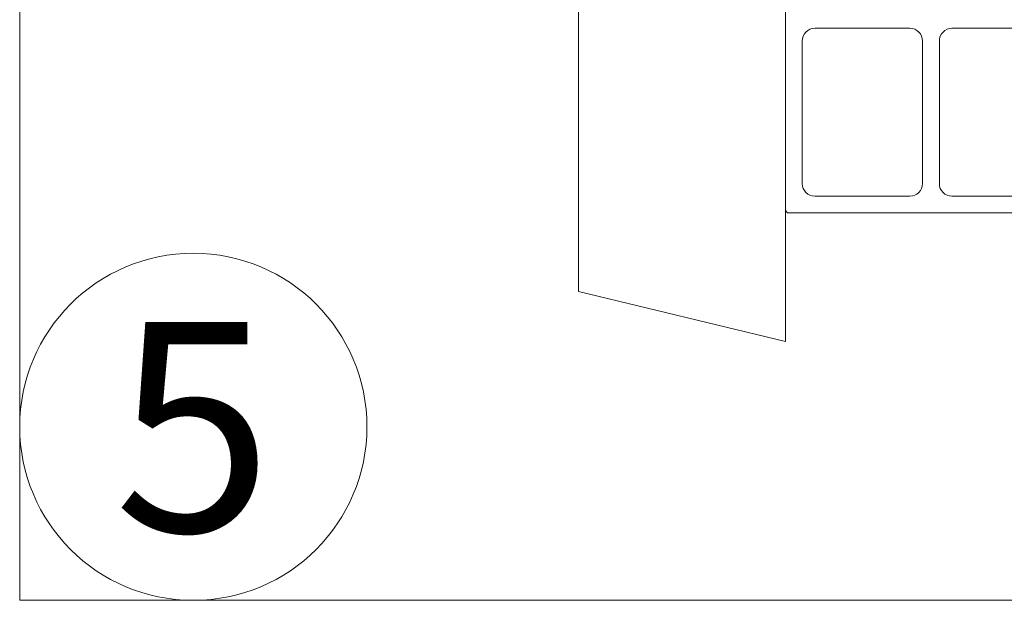
# Model space of a CAD drawing. Units: inches. Extents: x -54 to 1068, y -516 to 645.
# Drawn here: x 658 to 672, y -447 to -439 of the extents above; entities that cross this region are included whole.
import ezdxf

# ---------------------------------------------------------------- set-up
doc = ezdxf.new("R2010")
doc.units = ezdxf.units.IN
doc.header["$MEASUREMENT"] = 0
doc.styles.get("Standard").update_dxf_attribs({"font": 'arial.ttf'})

msp = doc.modelspace()

# ---------------------------------------------------------------- linework, layer by layer
at = {"linetype": 'Continuous', "lineweight": 0, "ltscale": 0.3}
for p, q in [((666.189361, -442.517502), (666.189361, -426.37225)), ((669.146454, -443.233449), (666.189361, -442.517502))]:
    msp.add_line(p, q, dxfattribs=at)
at = {"linetype": 'Continuous', "lineweight": 0, "ltscale": 0.3, "extrusion": (-1, 6.12323e-17, 0)}
msp.add_line((669.146454, -427.182402), (669.146454, -443.233449), dxfattribs=at)
at = {"linetype": 'Continuous', "lineweight": 0, "ltscale": 0.3}
msp.add_lwpolyline([(658.201536, -423.717834), (684.957826, -423.717834), (684.957826, -446.934589), (658.201536, -446.934589)], close=True, dxfattribs=at)
msp.add_lwpolyline([(658.201536, -423.717834), (684.957826, -423.717834), (684.957826, -446.934589), (658.201536, -446.934589)], close=True, dxfattribs=at)
msp.add_lwpolyline([(658.201536, -423.717834), (684.957826, -423.717834), (684.957826, -446.934589), (658.201536, -446.934589)], close=True, dxfattribs=at)
msp.add_lwpolyline([(658.201536, -423.717834), (684.957826, -423.717834), (684.957826, -446.934589), (658.201536, -446.934589)], close=True, dxfattribs=at)
msp.add_lwpolyline([(658.201536, -423.717834), (684.957826, -423.717834), (684.957826, -446.934589), (658.201536, -446.934589)], close=True, dxfattribs=at)
at = {"lineweight": 0}
for points in [[(669.146454, -438.079097), (669.146454, -441.347426, 0.414213562), (669.194454, -441.395426), (674.348454, -441.395426, 0.414213562)], [(673.061454, -441.155426), (671.525454, -441.155426, -0.414213562), (671.345454, -440.975426), (671.345454, -438.935426, -0.414213562), (671.525454, -438.755426), (673.061454, -438.755426, -0.414213562)]]:
    msp.add_lwpolyline(points, format="xyb", dxfattribs=at)
msp.add_lwpolyline([(671.105454, -438.935426), (671.105454, -440.975426, -0.414213562), (670.925454, -441.155426), (669.566454, -441.155426, -0.414213562), (669.386454, -440.975426), (669.386454, -438.935426, -0.414213562), (669.566454, -438.755426), (670.925454, -438.755426, -0.414213562)], format="xyb", close=True, dxfattribs=at)
at = {"linetype": 'Continuous', "lineweight": 0, "ltscale": 0.3}
msp.add_circle((660.683017, -444.453108), 2.481481, dxfattribs=at)
msp.add_circle((660.683017, -444.453108), 2.481481, dxfattribs=at)
msp.add_circle((660.683017, -444.453108), 2.481481, dxfattribs=at)
msp.add_circle((660.683017, -444.453108), 2.481481, dxfattribs=at)
msp.add_circle((660.683017, -444.453108), 2.481481, dxfattribs=at)

# ---------------------------------------------------------------- texts
at = {"linetype": 'Continuous', "lineweight": 0, "ltscale": 0.3, "insert": (660.683017, -444.453108), "char_height": 3, "attachment_point": 5}
msp.add_mtext_dynamic_manual_height_columns('5', width=8.0656947, gutter_width=3, heights=[3.981481], dxfattribs=at)
msp.add_mtext_dynamic_manual_height_columns('5', width=8.0656947, gutter_width=3, heights=[3.981481], dxfattribs=at)
msp.add_mtext_dynamic_manual_height_columns('5', width=8.0656947, gutter_width=3, heights=[3.981481], dxfattribs=at)
msp.add_mtext_dynamic_manual_height_columns('5', width=8.0656947, gutter_width=3, heights=[3.981481], dxfattribs=at)
msp.add_mtext_dynamic_manual_height_columns('5', width=8.0656947, gutter_width=3, heights=[3.981481], dxfattribs=at)

doc.saveas('drawing.dxf')
